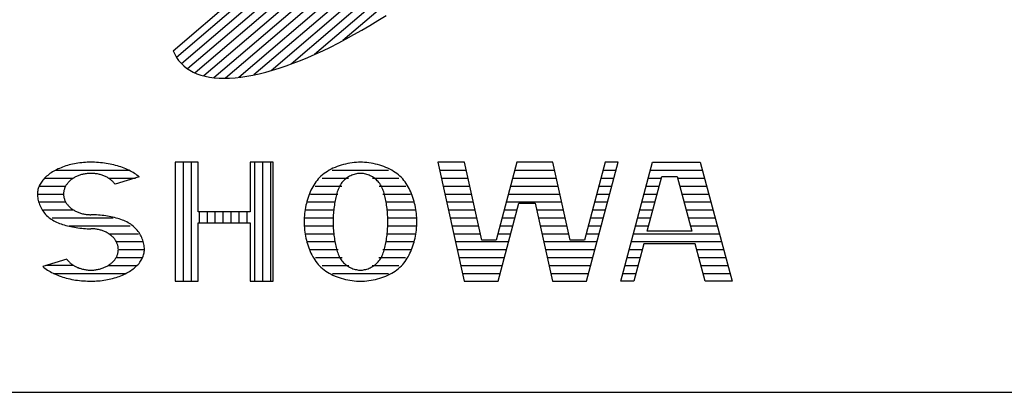
# Model space of a CAD drawing. Units: millimetres. Extents: x 0 to 84100, y 0 to 59400.
# Drawn here: x 70584 to 72135, y 2000 to 2587 of the extents above; entities that cross this region are included whole.
import ezdxf

# ---------------------------------------------------------------- set-up
doc = ezdxf.new("R2010")
doc.units = ezdxf.units.MM
doc.header["$LTSCALE"] = 100
doc.layers.add('D-TTL', color=2, linetype='Continuous')
doc.layers.add('D-TTL-TXT', color=7, linetype='Continuous')

msp = doc.modelspace()

# ---------------------------------------------------------------- linework, layer by layer
at = {"layer": 'D-TTL'}
msp.add_lwpolyline([(2000, 2000), (82100, 2000), (82100, 57400), (2000, 57400)], close=True, dxfattribs=at)
at = {"layer": 'D-TTL-TXT'}
for p, q in [((71528.9, 3122.9), (70831.5, 2527.3)), ((71537.4, 3113.7), (70839.2, 2517.4)), ((71543.9, 3102.9), (70848.9, 2509.3)), ((71548.4, 3090.3), (70860.6, 2502.9)), ((71550.9, 3076), (70874.4, 2498.2)), ((71551.2, 3059.8), (70890.4, 2495.4)), ((71549.1, 3041.6), (70908.6, 2494.6)), ((71544.5, 3021.2), (70929.5, 2495.9)), ((71537, 2998.3), (70953.3, 2499.8)), ((71526.1, 2972.6), (70980.4, 2506.5)), ((71511, 2943.2), (71011.8, 2516.9)), ((71490.4, 2909.2), (71048.6, 2531.9)), ((71461.7, 2868.3), (71093.5, 2553.8)), ((70826.1, 2537.9), (71167.2, 2829.2)), ((71148.8, 2585.5), (71161.5, 2593.5)), ((71123.5, 2570.4), (71136.1, 2577.8)), ((71136.1, 2577.8), (71148.8, 2585.5)), ((71098.5, 2556.5), (71111, 2563.3)), ((71111, 2563.3), (71123.5, 2570.4)), ((71061.9, 2538), (71074, 2543.8)), ((71074, 2543.8), (71086.2, 2550)), ((71086.2, 2550), (71098.5, 2556.5)), ((70826.1, 2537.9), (70828.6, 2532.4)), ((70828.6, 2532.4), (70831.5, 2527.3)), ((71038.2, 2527.4), (71050, 2532.5)), ((71050, 2532.5), (71061.9, 2538)), ((70831.5, 2527.3), (70834.8, 2522.5)), ((70834.8, 2522.5), (70838.6, 2518.1)), ((70838.6, 2518.1), (70842.8, 2514)), ((70842.8, 2514), (70847.4, 2510.4)), ((70993.1, 2510.4), (71004.1, 2514.1)), ((71004.1, 2514.1), (71015.3, 2518.2)), ((71015.3, 2518.2), (71026.6, 2522.6)), ((71026.6, 2522.6), (71038.2, 2527.4)), ((70847.4, 2510.4), (70852.4, 2507.1)), ((70852.4, 2507.1), (70857.8, 2504.1)), ((70857.8, 2504.1), (70863.7, 2501.6)), ((70863.7, 2501.6), (70869.9, 2499.5)), ((70869.9, 2499.5), (70876.5, 2497.7)), ((70876.5, 2497.7), (70883.5, 2496.3)), ((70932.8, 2496.3), (70942.1, 2497.7)), ((70942.1, 2497.7), (70951.8, 2499.5)), ((70951.8, 2499.5), (70961.7, 2501.6)), ((70961.7, 2501.6), (70971.9, 2504.2)), ((70971.9, 2504.2), (70982.4, 2507.1)), ((70982.4, 2507.1), (70993.1, 2510.4)), ((70883.5, 2496.3), (70890.8, 2495.3)), ((70890.8, 2495.3), (70898.5, 2494.7)), ((70898.5, 2494.7), (70906.6, 2494.6)), ((70906.6, 2494.6), (70915, 2494.8)), ((70915, 2494.8), (70923.7, 2495.3)), ((70923.7, 2495.3), (70932.8, 2496.3)), ((70659.8, 2357.2), (70657.2, 2356.4)), ((70662.5, 2358), (70659.8, 2357.2)), ((70665.2, 2358.6), (70662.5, 2358)), ((70667.9, 2359.3), (70665.2, 2358.6)), ((70670.7, 2359.8), (70667.9, 2359.3)), ((70673.5, 2360.3), (70670.7, 2359.8)), ((70676.3, 2360.8), (70673.5, 2360.3)), ((70679.2, 2361.2), (70676.3, 2360.8)), ((70682.1, 2361.5), (70679.2, 2361.2)), ((70685, 2361.8), (70682.1, 2361.5)), ((70687.9, 2362), (70685, 2361.8)), ((70690.8, 2362.2), (70687.9, 2362)), ((70693.8, 2362.2), (70690.8, 2362.2)), ((70696.7, 2362.3), (70693.8, 2362.2)), ((70699.1, 2362.3), (70696.7, 2362.3)), ((70702.3, 2362.2), (70699.1, 2362.3)), ((70705.4, 2362), (70702.3, 2362.2)), ((70708.5, 2361.8), (70705.4, 2362)), ((70711.6, 2361.6), (70708.5, 2361.8)), ((70714.7, 2361.3), (70711.6, 2361.6)), ((70717.8, 2360.9), (70714.7, 2361.3)), ((70720.8, 2360.4), (70717.8, 2360.9)), ((70723.9, 2360), (70720.8, 2360.4)), ((70726.8, 2359.4), (70723.9, 2360)), ((70729.8, 2358.8), (70726.8, 2359.4)), ((70732.7, 2358.1), (70729.8, 2358.8)), ((70735.5, 2357.4), (70732.7, 2358.1)), ((70738.4, 2356.6), (70735.5, 2357.4)), ((70829.5, 2362.3), (70829.5, 2175)), ((70865.8, 2362.3), (70829.5, 2362.3)), ((70842, 2362.3), (70842, 2175)), ((70854.5, 2362.3), (70854.5, 2175)), ((70865.8, 2284.4), (70865.8, 2362.3)), ((70947.4, 2362.3), (70947.4, 2284.4)), ((70983.7, 2362.3), (70947.4, 2362.3)), ((70954.5, 2362.3), (70954.5, 2175)), ((70967, 2362.3), (70967, 2175)), ((70979.5, 2362.3), (70979.5, 2175)), ((70983.7, 2175), (70983.7, 2362.3)), ((71091, 2357.7), (71087.6, 2356.6)), ((71094.4, 2358.7), (71091, 2357.7)), ((71097.8, 2359.5), (71094.4, 2358.7)), ((71101.3, 2360.2), (71097.8, 2359.5)), ((71104.7, 2360.9), (71101.3, 2360.2)), ((71108.1, 2361.4), (71104.7, 2360.9)), ((71111.5, 2361.8), (71108.1, 2361.4)), ((71114.8, 2362), (71111.5, 2361.8)), ((71118.1, 2362.2), (71114.8, 2362)), ((71121.2, 2362.3), (71118.1, 2362.2)), ((71124.4, 2362.2), (71121.2, 2362.3)), ((71127.6, 2362), (71124.4, 2362.2)), ((71131, 2361.8), (71127.6, 2362)), ((71134.3, 2361.4), (71131, 2361.8)), ((71137.8, 2360.9), (71134.3, 2361.4)), ((71141.2, 2360.2), (71137.8, 2360.9)), ((71144.7, 2359.5), (71141.2, 2360.2)), ((71148.1, 2358.7), (71144.7, 2359.5)), ((71151.5, 2357.7), (71148.1, 2358.7)), ((71154.9, 2356.6), (71151.5, 2357.7)), ((71242.9, 2362.3), (71284.6, 2175)), ((71285, 2362.3), (71242.9, 2362.3)), ((71312.2, 2239.6), (71285, 2362.3)), ((71367.5, 2362.3), (71334.8, 2239.6)), ((71424.1, 2362.3), (71367.5, 2362.3)), ((71451.4, 2239.6), (71424.1, 2362.3)), ((71506.6, 2362.3), (71473.9, 2239.6)), ((71477.2, 2175), (71527.1, 2362.3)), ((71527.1, 2362.3), (71506.6, 2362.3)), ((71531.4, 2175), (71581.3, 2362.3)), ((71581.3, 2362.3), (71656.4, 2362.3)), ((71656.4, 2362.3), (71706.4, 2175)), ((70628.6, 2341.7), (70626.9, 2340.2)), ((70630.3, 2343.1), (70628.6, 2341.7)), ((70632.2, 2344.4), (70630.3, 2343.1)), ((70634.1, 2345.7), (70632.2, 2344.4)), ((70636.1, 2347), (70634.1, 2345.7)), ((70638.2, 2348.2), (70636.1, 2347)), ((70640.4, 2349.4), (70638.2, 2348.2)), ((70642.6, 2350.6), (70640.4, 2349.4)), ((70641, 2349.8), (70756.3, 2349.8)), ((70644.9, 2351.7), (70642.6, 2350.6)), ((70647.2, 2352.7), (70644.9, 2351.7)), ((70649.6, 2353.7), (70647.2, 2352.7)), ((70652.1, 2354.7), (70649.6, 2353.7)), ((70654.6, 2355.6), (70652.1, 2354.7)), ((70657.2, 2356.4), (70654.6, 2355.6)), ((70679.1, 2342), (70677.7, 2341.5)), ((70680.5, 2342.4), (70679.1, 2342)), ((70681.9, 2342.9), (70680.5, 2342.4)), ((70683.3, 2343.2), (70681.9, 2342.9)), ((70684.7, 2343.5), (70683.3, 2343.2)), ((70686.2, 2343.8), (70684.7, 2343.5)), ((70687.7, 2344.1), (70686.2, 2343.8)), ((70689.1, 2344.3), (70687.7, 2344.1)), ((70690.6, 2344.5), (70689.1, 2344.3)), ((70692.1, 2344.6), (70690.6, 2344.5)), ((70693.6, 2344.7), (70692.1, 2344.6)), ((70695.1, 2344.8), (70693.6, 2344.7)), ((70696.6, 2344.8), (70695.1, 2344.8)), ((70698.1, 2344.8), (70696.6, 2344.8)), ((70699.7, 2344.7), (70698.1, 2344.8)), ((70701.2, 2344.7), (70699.7, 2344.7)), ((70702.7, 2344.5), (70701.2, 2344.7)), ((70704.1, 2344.3), (70702.7, 2344.5)), ((70705.6, 2344.1), (70704.1, 2344.3)), ((70707.1, 2343.9), (70705.6, 2344.1)), ((70708.5, 2343.6), (70707.1, 2343.9)), ((70710, 2343.2), (70708.5, 2343.6)), ((70711.4, 2342.9), (70710, 2343.2)), ((70712.8, 2342.5), (70711.4, 2342.9)), ((70714.2, 2342), (70712.8, 2342.5)), ((70715.6, 2341.5), (70714.2, 2342)), ((70741.1, 2355.8), (70738.4, 2356.6)), ((70743.8, 2354.9), (70741.1, 2355.8)), ((70746.5, 2353.9), (70743.8, 2354.9)), ((70749.1, 2353), (70746.5, 2353.9)), ((70751.6, 2351.9), (70749.1, 2353)), ((70754, 2350.8), (70751.6, 2351.9)), ((70756.4, 2349.7), (70754, 2350.8)), ((70758.8, 2348.5), (70756.4, 2349.7)), ((70761, 2347.3), (70758.8, 2348.5)), ((70763.2, 2346), (70761, 2347.3)), ((70765.2, 2344.7), (70763.2, 2346)), ((70767.2, 2343.4), (70765.2, 2344.7)), ((70769.1, 2342), (70767.2, 2343.4)), ((70771, 2340.6), (70769.1, 2342)), ((71061.4, 2342.4), (71059, 2340.4)), ((71063.8, 2344.4), (71061.4, 2342.4)), ((71066.4, 2346.3), (71063.8, 2344.4)), ((71069.1, 2348), (71066.4, 2346.3)), ((71072, 2349.7), (71069.1, 2348)), ((71074.9, 2351.3), (71072, 2349.7)), ((71077.9, 2352.8), (71074.9, 2351.3)), ((71076.8, 2349.8), (71165.6, 2349.8)), ((71081.1, 2354.2), (71077.9, 2352.8)), ((71084.3, 2355.5), (71081.1, 2354.2)), ((71087.6, 2356.6), (71084.3, 2355.5)), ((71107.6, 2341.9), (71105.9, 2341.1)), ((71109.4, 2342.6), (71107.6, 2341.9)), ((71111.2, 2343.2), (71109.4, 2342.6)), ((71112.9, 2343.7), (71111.2, 2343.2)), ((71114.7, 2344.1), (71112.9, 2343.7)), ((71116.4, 2344.4), (71114.7, 2344.1)), ((71118.1, 2344.6), (71116.4, 2344.4)), ((71119.7, 2344.8), (71118.1, 2344.6)), ((71121.2, 2344.8), (71119.7, 2344.8)), ((71122.8, 2344.8), (71121.2, 2344.8)), ((71124.4, 2344.6), (71122.8, 2344.8)), ((71126.1, 2344.4), (71124.4, 2344.6)), ((71127.8, 2344.1), (71126.1, 2344.4)), ((71129.5, 2343.7), (71127.8, 2344.1)), ((71131.3, 2343.2), (71129.5, 2343.7)), ((71133.1, 2342.6), (71131.3, 2343.2)), ((71134.8, 2341.9), (71133.1, 2342.6)), ((71136.6, 2341.1), (71134.8, 2341.9)), ((71158.2, 2355.5), (71154.9, 2356.6)), ((71161.4, 2354.2), (71158.2, 2355.5)), ((71164.5, 2352.8), (71161.4, 2354.2)), ((71167.6, 2351.3), (71164.5, 2352.8)), ((71170.5, 2349.7), (71167.6, 2351.3)), ((71173.3, 2348), (71170.5, 2349.7)), ((71176, 2346.3), (71173.3, 2348)), ((71178.6, 2344.4), (71176, 2346.3)), ((71181.1, 2342.4), (71178.6, 2344.4)), ((71183.4, 2340.4), (71181.1, 2342.4)), ((71245.7, 2349.8), (71287.8, 2349.8)), ((71364.1, 2349.8), (71426.9, 2349.8)), ((71503.3, 2349.8), (71523.8, 2349.8)), ((71578, 2349.8), (71659.8, 2349.8)), ((70616.6, 2327.7), (70615.8, 2326.1)), ((70617.6, 2329.4), (70616.6, 2327.7)), ((70618.6, 2331), (70617.6, 2329.4)), ((70619.8, 2332.6), (70618.6, 2331)), ((70621, 2334.2), (70619.8, 2332.6)), ((70622.4, 2335.7), (70621, 2334.2)), ((70623.8, 2337.3), (70622.4, 2335.7)), ((70625.3, 2338.8), (70623.8, 2337.3)), ((70623.8, 2337.3), (70669.1, 2337.3)), ((70626.9, 2340.2), (70625.3, 2338.8)), ((70657.9, 2326.5), (70657.2, 2325.5)), ((70658.6, 2327.5), (70657.9, 2326.5)), ((70659.3, 2328.5), (70658.6, 2327.5)), ((70660.1, 2329.5), (70659.3, 2328.5)), ((70660.9, 2330.4), (70660.1, 2329.5)), ((70661.7, 2331.4), (70660.9, 2330.4)), ((70662.7, 2332.3), (70661.7, 2331.4)), ((70663.6, 2333.2), (70662.7, 2332.3)), ((70664.6, 2334), (70663.6, 2333.2)), ((70665.6, 2334.9), (70664.6, 2334)), ((70666.7, 2335.7), (70665.6, 2334.9)), ((70667.8, 2336.4), (70666.7, 2335.7)), ((70668.9, 2337.2), (70667.8, 2336.4)), ((70670.1, 2337.9), (70668.9, 2337.2)), ((70671.3, 2338.6), (70670.1, 2337.9)), ((70672.5, 2339.2), (70671.3, 2338.6)), ((70673.8, 2339.9), (70672.5, 2339.2)), ((70675.1, 2340.4), (70673.8, 2339.9)), ((70676.4, 2341), (70675.1, 2340.4)), ((70677.7, 2341.5), (70676.4, 2341)), ((70716.9, 2341), (70715.6, 2341.5)), ((70718.2, 2340.5), (70716.9, 2341)), ((70719.5, 2339.9), (70718.2, 2340.5)), ((70720.8, 2339.3), (70719.5, 2339.9)), ((70722, 2338.6), (70720.8, 2339.3)), ((70723.2, 2337.9), (70722, 2338.6)), ((70724.4, 2337.2), (70723.2, 2337.9)), ((70724.3, 2337.3), (70766.7, 2337.3)), ((70725.5, 2336.5), (70724.4, 2337.2)), ((70726.6, 2335.7), (70725.5, 2336.5)), ((70727.7, 2334.9), (70726.6, 2335.7)), ((70728.7, 2334.1), (70727.7, 2334.9)), ((70729.7, 2333.2), (70728.7, 2334.1)), ((70730.7, 2332.4), (70729.7, 2333.2)), ((70731.6, 2331.4), (70730.7, 2332.4)), ((70732.4, 2330.5), (70731.6, 2331.4)), ((70733.3, 2329.6), (70732.4, 2330.5)), ((70734, 2328.6), (70733.3, 2329.6)), ((70734.8, 2327.6), (70734, 2328.6)), ((70772.7, 2339.1), (70734.8, 2327.6)), ((70772.7, 2339.1), (70771, 2340.6)), ((71047.6, 2326.3), (71046, 2323.7)), ((71049.2, 2328.8), (71047.6, 2326.3)), ((71050.9, 2331.3), (71049.2, 2328.8)), ((71052.8, 2333.7), (71050.9, 2331.3)), ((71054.7, 2336), (71052.8, 2333.7)), ((71056.8, 2338.2), (71054.7, 2336)), ((71059, 2340.4), (71056.8, 2338.2)), ((71060.7, 2337.3), (71102.5, 2337.3)), ((71089.8, 2327), (71088.8, 2325.3)), ((71090.9, 2328.7), (71089.8, 2327)), ((71092.1, 2330.3), (71090.9, 2328.7)), ((71093.4, 2331.8), (71092.1, 2330.3)), ((71094.7, 2333.2), (71093.4, 2331.8)), ((71096.1, 2334.6), (71094.7, 2333.2)), ((71097.6, 2335.9), (71096.1, 2334.6)), ((71099.2, 2337.1), (71097.6, 2335.9)), ((71100.8, 2338.2), (71099.2, 2337.1)), ((71102.4, 2339.3), (71100.8, 2338.2)), ((71104.1, 2340.2), (71102.4, 2339.3)), ((71105.9, 2341.1), (71104.1, 2340.2)), ((71138.3, 2340.2), (71136.6, 2341.1)), ((71140, 2339.3), (71138.3, 2340.2)), ((71141.7, 2338.2), (71140, 2339.3)), ((71140, 2337.3), (71181.7, 2337.3)), ((71143.3, 2337.1), (71141.7, 2338.2)), ((71144.8, 2335.9), (71143.3, 2337.1)), ((71146.3, 2334.6), (71144.8, 2335.9)), ((71147.7, 2333.2), (71146.3, 2334.6)), ((71149.1, 2331.8), (71147.7, 2333.2)), ((71150.3, 2330.3), (71149.1, 2331.8)), ((71151.5, 2328.7), (71150.3, 2330.3)), ((71152.6, 2327), (71151.5, 2328.7)), ((71153.7, 2325.3), (71152.6, 2327)), ((71185.6, 2338.2), (71183.4, 2340.4)), ((71187.7, 2336), (71185.6, 2338.2)), ((71189.7, 2333.7), (71187.7, 2336)), ((71191.5, 2331.3), (71189.7, 2333.7)), ((71193.3, 2328.8), (71191.5, 2331.3)), ((71194.9, 2326.3), (71193.3, 2328.8)), ((71196.4, 2323.7), (71194.9, 2326.3)), ((71248.5, 2337.3), (71290.5, 2337.3)), ((71360.8, 2337.3), (71429.7, 2337.3)), ((71500, 2337.3), (71520.5, 2337.3)), ((71572.9, 2253.8), (71595.9, 2340.1)), ((71574.6, 2337.3), (71595.1, 2337.3)), ((71595.9, 2340.1), (71619.9, 2340.1)), ((71619.9, 2340.1), (71642.9, 2253.8)), ((71620.6, 2337.3), (71663.1, 2337.3)), ((70612.6, 2314), (70612.5, 2312.3)), ((70612.5, 2312.3), (70653.5, 2312.3)), ((70612.5, 2312.3), (70612.6, 2310.3)), ((70612.7, 2315.8), (70612.6, 2314)), ((70613, 2317.5), (70612.7, 2315.8)), ((70613.3, 2319.2), (70613, 2317.5)), ((70613.8, 2321), (70613.3, 2319.2)), ((70614.3, 2322.7), (70613.8, 2321)), ((70615, 2324.4), (70614.3, 2322.7)), ((70615.8, 2326.1), (70615, 2324.4)), ((70615.2, 2324.8), (70656.8, 2324.8)), ((70653.6, 2313.4), (70653.5, 2312.3)), ((70653.5, 2312.3), (70653.6, 2311.1)), ((70653.8, 2315.6), (70653.6, 2314.5)), ((70653.6, 2314.5), (70653.6, 2313.4)), ((70653.6, 2311.1), (70653.6, 2310)), ((70654, 2316.8), (70653.8, 2315.6)), ((70654.2, 2317.9), (70654, 2316.8)), ((70654.5, 2319), (70654.2, 2317.9)), ((70654.8, 2320.1), (70654.5, 2319)), ((70655.2, 2321.2), (70654.8, 2320.1)), ((70655.6, 2322.3), (70655.2, 2321.2)), ((70656.1, 2323.4), (70655.6, 2322.3)), ((70656.7, 2324.4), (70656.1, 2323.4)), ((70657.2, 2325.5), (70656.7, 2324.4)), ((71040.8, 2312.6), (71039.7, 2309.7)), ((71042, 2315.5), (71040.8, 2312.6)), ((71043.2, 2318.3), (71042, 2315.5)), ((71042.6, 2312.3), (71085.8, 2312.3)), ((71044.6, 2321), (71043.2, 2318.3)), ((71046, 2323.7), (71044.6, 2321)), ((71050.1, 2324.8), (71092, 2324.8)), ((71083.3, 2311.2), (71082.7, 2309)), ((71083.9, 2313.4), (71083.3, 2311.2)), ((71084.6, 2315.5), (71083.9, 2313.4)), ((71085.3, 2317.6), (71084.6, 2315.5)), ((71086.1, 2319.6), (71085.3, 2317.6)), ((71086.9, 2321.6), (71086.1, 2319.6)), ((71087.8, 2323.4), (71086.9, 2321.6)), ((71088.8, 2325.3), (71087.8, 2323.4)), ((71150.4, 2324.8), (71192.4, 2324.8)), ((71154.6, 2323.4), (71153.7, 2325.3)), ((71155.5, 2321.6), (71154.6, 2323.4)), ((71156.4, 2319.6), (71155.5, 2321.6)), ((71157.1, 2317.6), (71156.4, 2319.6)), ((71156.6, 2312.3), (71199.9, 2312.3)), ((71157.9, 2315.5), (71157.1, 2317.6)), ((71158.5, 2313.4), (71157.9, 2315.5)), ((71159.1, 2311.2), (71158.5, 2313.4)), ((71159.7, 2309), (71159.1, 2311.2)), ((71197.9, 2321), (71196.4, 2323.7)), ((71199.2, 2318.3), (71197.9, 2321)), ((71200.5, 2315.5), (71199.2, 2318.3)), ((71201.6, 2312.6), (71200.5, 2315.5)), ((71202.7, 2309.7), (71201.6, 2312.6)), ((71251.3, 2324.8), (71293.3, 2324.8)), ((71254.1, 2312.3), (71296.1, 2312.3)), ((71354.1, 2312.3), (71435.2, 2312.3)), ((71357.5, 2324.8), (71432.5, 2324.8)), ((71493.3, 2312.3), (71513.8, 2312.3)), ((71496.6, 2324.8), (71517.1, 2324.8)), ((71568, 2312.3), (71588.5, 2312.3)), ((71571.3, 2324.8), (71591.8, 2324.8)), ((71624, 2324.8), (71666.4, 2324.8)), ((71627.3, 2312.3), (71669.8, 2312.3)), ((70612.6, 2310.3), (70612.7, 2308.3)), ((70612.7, 2308.3), (70613, 2306.3)), ((70613, 2306.3), (70613.3, 2304.2)), ((70613.3, 2304.2), (70613.8, 2302.1)), ((70613.8, 2302.1), (70614.3, 2300)), ((70614.3, 2300), (70615, 2297.9)), ((70614.7, 2299.8), (70656.8, 2299.8)), ((70615, 2297.9), (70615.8, 2295.7)), ((70615.8, 2295.7), (70616.6, 2293.7)), ((70653.6, 2310), (70653.8, 2308.9)), ((70653.8, 2308.9), (70654, 2307.7)), ((70654, 2307.7), (70654.2, 2306.6)), ((70654.2, 2306.6), (70654.5, 2305.5)), ((70654.5, 2305.5), (70654.8, 2304.4)), ((70654.8, 2304.4), (70655.2, 2303.3)), ((70655.2, 2303.3), (70655.7, 2302.2)), ((70655.7, 2302.2), (70656.1, 2301.1)), ((70656.1, 2301.1), (70656.7, 2300.1)), ((70656.7, 2300.1), (70657.3, 2299)), ((70657.3, 2299), (70657.9, 2298)), ((70657.9, 2298), (70658.6, 2297)), ((70658.6, 2297), (70659.3, 2296)), ((70659.3, 2296), (70660.1, 2295)), ((71036.1, 2297.6), (71035.3, 2294.5)), ((71036.9, 2300.7), (71036.1, 2297.6)), ((71037.7, 2303.7), (71036.9, 2300.7)), ((71037.4, 2299.8), (71081.8, 2299.8)), ((71038.7, 2306.7), (71037.7, 2303.7)), ((71039.7, 2309.7), (71038.7, 2306.7)), ((71080.4, 2297.2), (71080.1, 2294.7)), ((71080.8, 2299.6), (71080.4, 2297.2)), ((71081.3, 2302), (71080.8, 2299.6)), ((71081.7, 2304.4), (71081.3, 2302)), ((71082.2, 2306.7), (71081.7, 2304.4)), ((71082.7, 2309), (71082.2, 2306.7)), ((71160.2, 2306.7), (71159.7, 2309)), ((71160.7, 2304.4), (71160.2, 2306.7)), ((71160.6, 2299.8), (71205.1, 2299.8)), ((71161.2, 2302), (71160.7, 2304.4)), ((71161.6, 2299.6), (71161.2, 2302)), ((71162, 2297.2), (71161.6, 2299.6)), ((71162.4, 2294.7), (71162, 2297.2)), ((71203.8, 2306.7), (71202.7, 2309.7)), ((71204.7, 2303.7), (71203.8, 2306.7)), ((71205.6, 2300.7), (71204.7, 2303.7)), ((71206.4, 2297.6), (71205.6, 2300.7)), ((71207.1, 2294.5), (71206.4, 2297.6)), ((71256.8, 2299.8), (71298.9, 2299.8)), ((71338, 2175), (71370.7, 2297.7)), ((71350.8, 2299.8), (71438, 2299.8)), ((71370.7, 2297.7), (71396.5, 2297.7)), ((71396.5, 2297.7), (71423.7, 2175)), ((71490, 2299.8), (71510.5, 2299.8)), ((71564.6, 2299.8), (71585.1, 2299.8)), ((71630.6, 2299.8), (71673.1, 2299.8)), ((70616.6, 2293.7), (70617.6, 2291.6)), ((70617.6, 2291.6), (70618.6, 2289.6)), ((70618.6, 2289.6), (70619.8, 2287.6)), ((70619.8, 2287.6), (70621, 2285.6)), ((70621, 2285.6), (70622.4, 2283.8)), ((70621.8, 2287.3), (70669.1, 2287.3)), ((70622.4, 2283.8), (70623.8, 2282)), ((70623.8, 2282), (70625.3, 2280.2)), ((70625.3, 2280.2), (70626.9, 2278.6)), ((70660.1, 2295), (70660.9, 2294.1)), ((70660.9, 2294.1), (70661.8, 2293.1)), ((70661.8, 2293.1), (70662.7, 2292.2)), ((70662.7, 2292.2), (70663.6, 2291.4)), ((70663.6, 2291.4), (70664.6, 2290.5)), ((70664.6, 2290.5), (70665.7, 2289.7)), ((70665.7, 2289.7), (70666.7, 2288.9)), ((70666.7, 2288.9), (70667.8, 2288.1)), ((70667.8, 2288.1), (70669, 2287.3)), ((70669, 2287.3), (70670.1, 2286.6)), ((70670.1, 2286.6), (70671.3, 2285.9)), ((70671.3, 2285.9), (70672.6, 2285.3)), ((70672.6, 2285.3), (70673.8, 2284.7)), ((70673.8, 2284.7), (70675.1, 2284.1)), ((70675.1, 2284.1), (70676.4, 2283.5)), ((70676.4, 2283.5), (70677.8, 2283)), ((70677.8, 2283), (70679.1, 2282.5)), ((70679.1, 2282.5), (70680.5, 2282.1)), ((70680.5, 2282.1), (70681.9, 2281.7)), ((70681.9, 2281.7), (70683.4, 2281.3)), ((70683.4, 2281.3), (70684.8, 2281)), ((70684.8, 2281), (70686.3, 2280.7)), ((70686.3, 2280.7), (70687.7, 2280.4)), ((70687.7, 2280.4), (70689.2, 2280.2)), ((70689.2, 2280.2), (70690.7, 2280)), ((70690.7, 2280), (70692.2, 2279.9)), ((70692.2, 2279.9), (70693.7, 2279.8)), ((70693.7, 2279.8), (70695.2, 2279.7)), ((70695.2, 2279.7), (70696.7, 2279.7)), ((70699.6, 2279.7), (70696.7, 2279.7)), ((70702.6, 2279.6), (70699.6, 2279.7)), ((70947.4, 2284.4), (70865.8, 2284.4)), ((70867, 2284.4), (70867, 2267)), ((70879.5, 2284.4), (70879.5, 2267)), ((70892, 2284.4), (70892, 2267)), ((70904.5, 2284.4), (70904.5, 2267)), ((70917, 2284.4), (70917, 2267)), ((70929.5, 2284.4), (70929.5, 2267)), ((70942, 2284.4), (70942, 2267)), ((71033.1, 2281.7), (71032.8, 2278.4)), ((71033.5, 2284.9), (71033.1, 2281.7)), ((71034.1, 2288.1), (71033.5, 2284.9)), ((71034.7, 2291.3), (71034.1, 2288.1)), ((71034.1, 2287.3), (71079.4, 2287.3)), ((71035.3, 2294.5), (71034.7, 2291.3)), ((71078.6, 2281.9), (71078.4, 2279.3)), ((71078.9, 2284.5), (71078.6, 2281.9)), ((71079.1, 2287.1), (71078.9, 2284.5)), ((71079.4, 2289.6), (71079.1, 2287.1)), ((71079.7, 2292.2), (71079.4, 2289.6)), ((71080.1, 2294.7), (71079.7, 2292.2)), ((71162.7, 2292.2), (71162.4, 2294.7)), ((71163, 2289.6), (71162.7, 2292.2)), ((71163.3, 2287.1), (71163, 2289.6)), ((71163.1, 2287.3), (71208.4, 2287.3)), ((71163.6, 2284.5), (71163.3, 2287.1)), ((71163.8, 2281.9), (71163.6, 2284.5)), ((71164, 2279.3), (71163.8, 2281.9)), ((71207.8, 2291.3), (71207.1, 2294.5)), ((71208.4, 2288.1), (71207.8, 2291.3)), ((71208.9, 2284.9), (71208.4, 2288.1)), ((71209.3, 2281.7), (71208.9, 2284.9)), ((71209.7, 2278.4), (71209.3, 2281.7)), ((71259.6, 2287.3), (71301.6, 2287.3)), ((71347.5, 2287.3), (71368, 2287.3)), ((71398.8, 2287.3), (71440.8, 2287.3)), ((71486.6, 2287.3), (71507.1, 2287.3)), ((71561.3, 2287.3), (71581.8, 2287.3)), ((71634, 2287.3), (71676.4, 2287.3)), ((70626.9, 2278.6), (70628.6, 2277)), ((70628.6, 2277), (70630.3, 2275.4)), ((70630.3, 2275.4), (70632.2, 2274)), ((70632.2, 2274), (70634.1, 2272.7)), ((70634.1, 2272.7), (70636.1, 2271.4)), ((70635.4, 2274.8), (70731.7, 2274.8)), ((70636.1, 2271.4), (70638.2, 2270.2)), ((70638.2, 2270.2), (70640.4, 2269)), ((70640.4, 2269), (70642.6, 2267.9)), ((70642.6, 2267.9), (70644.9, 2266.9)), ((70644.9, 2266.9), (70647.2, 2266)), ((70647.2, 2266), (70649.6, 2265.1)), ((70649.6, 2265.1), (70652.1, 2264.3)), ((70652.1, 2264.3), (70654.6, 2263.5)), ((70705.5, 2279.5), (70702.6, 2279.6)), ((70708.4, 2279.2), (70705.5, 2279.5)), ((70711.3, 2279), (70708.4, 2279.2)), ((70714.2, 2278.7), (70711.3, 2279)), ((70717.1, 2278.3), (70714.2, 2278.7)), ((70719.9, 2277.9), (70717.1, 2278.3)), ((70722.7, 2277.4), (70719.9, 2277.9)), ((70725.5, 2276.9), (70722.7, 2277.4)), ((70728.2, 2276.4), (70725.5, 2276.9)), ((70730.9, 2275.8), (70728.2, 2276.4)), ((70733.6, 2275.2), (70730.9, 2275.8)), ((70736.2, 2274.5), (70733.6, 2275.2)), ((70738.8, 2273.8), (70736.2, 2274.5)), ((70741.3, 2273), (70738.8, 2273.8)), ((70743.8, 2272.2), (70741.3, 2273)), ((70746.2, 2271.3), (70743.8, 2272.2)), ((70748.5, 2270.4), (70746.2, 2271.3)), ((70750.8, 2269.3), (70748.5, 2270.4)), ((70753, 2268.3), (70750.8, 2269.3)), ((70755.2, 2267.1), (70753, 2268.3)), ((70757.3, 2265.9), (70755.2, 2267.1)), ((70759.3, 2264.6), (70757.3, 2265.9)), ((70761.2, 2263.3), (70759.3, 2264.6)), ((70865.8, 2267), (70947.4, 2267)), ((70865.8, 2175), (70865.8, 2267)), ((70947.4, 2267), (70947.4, 2175)), ((71032.4, 2271.9), (71032.3, 2268.6)), ((71032.3, 2268.6), (71032.4, 2265.4)), ((71032.5, 2275.2), (71032.4, 2271.9)), ((71032.4, 2265.4), (71032.5, 2262.1)), ((71032.8, 2278.4), (71032.5, 2275.2)), ((71032.5, 2274.8), (71078.2, 2274.8)), ((71078.2, 2274), (71078.1, 2271.3)), ((71078.1, 2271.3), (71078.1, 2268.6)), ((71078.1, 2268.6), (71078.1, 2266)), ((71078.1, 2266), (71078.2, 2263.3)), ((71078.3, 2276.6), (71078.2, 2274)), ((71078.4, 2279.3), (71078.3, 2276.6)), ((71164.2, 2276.6), (71164, 2279.3)), ((71164.3, 2274), (71164.2, 2276.6)), ((71164.2, 2274.8), (71210, 2274.8)), ((71164.4, 2271.3), (71164.3, 2274)), ((71164.3, 2263.3), (71164.4, 2266)), ((71164.4, 2268.6), (71164.4, 2271.3)), ((71164.4, 2266), (71164.4, 2268.6)), ((71209.9, 2275.2), (71209.7, 2278.4)), ((71210.1, 2271.9), (71209.9, 2275.2)), ((71209.9, 2262.1), (71210.1, 2265.4)), ((71210.1, 2268.6), (71210.1, 2271.9)), ((71210.1, 2265.4), (71210.1, 2268.6)), ((71262.4, 2274.8), (71304.4, 2274.8)), ((71344.1, 2274.8), (71364.6, 2274.8)), ((71401.5, 2274.8), (71443.6, 2274.8)), ((71483.3, 2274.8), (71503.8, 2274.8)), ((71558, 2274.8), (71578.5, 2274.8)), ((71637.3, 2274.8), (71679.8, 2274.8)), ((70654.6, 2263.5), (70657.2, 2262.8)), ((70657.2, 2262.8), (70659.8, 2262.1)), ((70659.8, 2262.1), (70662.5, 2261.5)), ((70662.5, 2262.3), (70758.4, 2262.3)), ((70662.5, 2261.5), (70665.2, 2260.9)), ((70665.2, 2260.9), (70667.9, 2260.4)), ((70667.9, 2260.4), (70670.7, 2259.9)), ((70670.7, 2259.9), (70673.5, 2259.4)), ((70673.5, 2259.4), (70676.3, 2259)), ((70676.3, 2259), (70679.2, 2258.6)), ((70679.2, 2258.6), (70682.1, 2258.3)), ((70682.1, 2258.3), (70685, 2258.1)), ((70685, 2258.1), (70687.9, 2257.8)), ((70687.9, 2257.8), (70690.8, 2257.7)), ((70690.8, 2257.7), (70693.8, 2257.6)), ((70693.8, 2257.6), (70696.7, 2257.6)), ((70698.2, 2257.5), (70696.7, 2257.6)), ((70699.7, 2257.5), (70698.2, 2257.5)), ((70701.2, 2257.4), (70699.7, 2257.5)), ((70702.7, 2257.2), (70701.2, 2257.4)), ((70704.2, 2257.1), (70702.7, 2257.2)), ((70705.7, 2256.8), (70704.2, 2257.1)), ((70707.1, 2256.6), (70705.7, 2256.8)), ((70708.6, 2256.3), (70707.1, 2256.6)), ((70710, 2256), (70708.6, 2256.3)), ((70711.5, 2255.6), (70710, 2256)), ((70712.9, 2255.2), (70711.5, 2255.6)), ((70714.3, 2254.8), (70712.9, 2255.2)), ((70715.6, 2254.3), (70714.3, 2254.8)), ((70717, 2253.7), (70715.6, 2254.3)), ((70718.3, 2253.2), (70717, 2253.7)), ((70719.6, 2252.6), (70718.3, 2253.2)), ((70720.8, 2252), (70719.6, 2252.6)), ((70722.1, 2251.3), (70720.8, 2252)), ((70723.3, 2250.7), (70722.1, 2251.3)), ((70724.4, 2249.9), (70723.3, 2250.7)), ((70725.6, 2249.2), (70724.4, 2249.9)), ((70724.7, 2249.8), (70771.8, 2249.8)), ((70726.7, 2248.4), (70725.6, 2249.2)), ((70763, 2261.8), (70761.2, 2263.3)), ((70764.8, 2260.3), (70763, 2261.8)), ((70766.5, 2258.7), (70764.8, 2260.3)), ((70768.1, 2257.1), (70766.5, 2258.7)), ((70769.6, 2255.3), (70768.1, 2257.1)), ((70771, 2253.5), (70769.6, 2255.3)), ((70772.4, 2251.7), (70771, 2253.5)), ((70773.6, 2249.7), (70772.4, 2251.7)), ((70774.8, 2247.7), (70773.6, 2249.7)), ((71032.5, 2262.3), (71078.2, 2262.3)), ((71032.5, 2262.1), (71032.8, 2258.9)), ((71032.8, 2258.9), (71033.1, 2255.6)), ((71033.1, 2255.6), (71033.5, 2252.4)), ((71033.5, 2252.4), (71034.1, 2249.2)), ((71034.1, 2249.8), (71079.4, 2249.8)), ((71034.1, 2249.2), (71034.7, 2246)), ((71078.2, 2263.3), (71078.3, 2260.7)), ((71078.3, 2260.7), (71078.4, 2258)), ((71078.4, 2258), (71078.6, 2255.4)), ((71078.6, 2255.4), (71078.9, 2252.8)), ((71078.9, 2252.8), (71079.1, 2250.2)), ((71079.1, 2250.2), (71079.4, 2247.6)), ((71163, 2247.6), (71163.3, 2250.2)), ((71163, 2249.8), (71208.3, 2249.8)), ((71163.3, 2250.2), (71163.6, 2252.8)), ((71163.6, 2252.8), (71163.8, 2255.4)), ((71163.8, 2255.4), (71164, 2258)), ((71164, 2258), (71164.2, 2260.7)), ((71164.2, 2260.7), (71164.3, 2263.3)), ((71164.2, 2262.3), (71209.9, 2262.3)), ((71207.8, 2246), (71208.4, 2249.2)), ((71208.4, 2249.2), (71208.9, 2252.4)), ((71208.9, 2252.4), (71209.3, 2255.6)), ((71209.3, 2255.6), (71209.7, 2258.9)), ((71209.7, 2258.9), (71209.9, 2262.1)), ((71265.2, 2262.3), (71307.2, 2262.3)), ((71267.9, 2249.8), (71310, 2249.8)), ((71337.5, 2249.8), (71358, 2249.8)), ((71340.8, 2262.3), (71361.3, 2262.3)), ((71404.3, 2262.3), (71446.4, 2262.3)), ((71407.1, 2249.8), (71449.1, 2249.8)), ((71476.6, 2249.8), (71497.1, 2249.8)), ((71480, 2262.3), (71500.5, 2262.3)), ((71551.3, 2249.8), (71686.4, 2249.8)), ((71554.6, 2262.3), (71575.1, 2262.3)), ((71642.9, 2253.8), (71572.9, 2253.8)), ((71640.6, 2262.3), (71683.1, 2262.3)), ((70727.7, 2247.6), (70726.7, 2248.4)), ((70728.8, 2246.8), (70727.7, 2247.6)), ((70729.8, 2245.9), (70728.8, 2246.8)), ((70730.7, 2245.1), (70729.8, 2245.9)), ((70731.6, 2244.1), (70730.7, 2245.1)), ((70732.5, 2243.2), (70731.6, 2244.1)), ((70733.3, 2242.3), (70732.5, 2243.2)), ((70734.1, 2241.3), (70733.3, 2242.3)), ((70734.8, 2240.3), (70734.1, 2241.3)), ((70735.5, 2239.3), (70734.8, 2240.3)), ((70736.1, 2238.3), (70735.5, 2239.3)), ((70736.7, 2237.2), (70736.1, 2238.3)), ((70736.7, 2237.3), (70778.8, 2237.3)), ((70737.3, 2236.1), (70736.7, 2237.2)), ((70737.7, 2235.1), (70737.3, 2236.1)), ((70738.2, 2234), (70737.7, 2235.1)), ((70738.6, 2232.9), (70738.2, 2234)), ((70775.8, 2245.7), (70774.8, 2247.7)), ((70776.8, 2243.6), (70775.8, 2245.7)), ((70777.6, 2241.5), (70776.8, 2243.6)), ((70778.4, 2239.4), (70777.6, 2241.5)), ((70779.1, 2237.3), (70778.4, 2239.4)), ((70779.6, 2235.2), (70779.1, 2237.3)), ((70780.1, 2233.1), (70779.6, 2235.2)), ((71034.7, 2246), (71035.3, 2242.8)), ((71035.3, 2242.8), (71036.1, 2239.7)), ((71036.1, 2239.7), (71036.9, 2236.6)), ((71036.9, 2236.6), (71037.7, 2233.6)), ((71037.4, 2237.3), (71081.9, 2237.3)), ((71037.7, 2233.6), (71038.7, 2230.6)), ((71079.4, 2247.6), (71079.7, 2245.1)), ((71079.7, 2245.1), (71080.1, 2242.6)), ((71080.1, 2242.6), (71080.4, 2240.1)), ((71080.4, 2240.1), (71080.8, 2237.7)), ((71080.8, 2237.7), (71081.3, 2235.2)), ((71081.3, 2235.2), (71081.7, 2232.9)), ((71160.6, 2237.3), (71205, 2237.3)), ((71160.7, 2232.9), (71161.2, 2235.2)), ((71161.2, 2235.2), (71161.6, 2237.7)), ((71161.6, 2237.7), (71162, 2240.1)), ((71162, 2240.1), (71162.4, 2242.6)), ((71162.4, 2242.6), (71162.7, 2245.1)), ((71162.7, 2245.1), (71163, 2247.6)), ((71203.8, 2230.6), (71204.7, 2233.6)), ((71204.7, 2233.6), (71205.6, 2236.6)), ((71205.6, 2236.6), (71206.4, 2239.7)), ((71206.4, 2239.7), (71207.1, 2242.8)), ((71207.1, 2242.8), (71207.8, 2246)), ((71270.7, 2237.3), (71354.6, 2237.3)), ((71334.8, 2239.6), (71312.2, 2239.6)), ((71409.9, 2237.3), (71493.8, 2237.3)), ((71473.9, 2239.6), (71451.4, 2239.6)), ((71548, 2237.3), (71689.8, 2237.3)), ((71567.6, 2234), (71551.9, 2175)), ((71648.2, 2234), (71567.6, 2234)), ((71663.9, 2175), (71648.2, 2234)), ((70738.9, 2231.8), (70738.6, 2232.9)), ((70738.6, 2217.2), (70738.9, 2218.3)), ((70739.2, 2230.7), (70738.9, 2231.8)), ((70738.9, 2218.3), (70739.2, 2219.4)), ((70739.4, 2229.5), (70739.2, 2230.7)), ((70739.2, 2219.4), (70739.4, 2220.5)), ((70739.6, 2228.4), (70739.4, 2229.5)), ((70739.4, 2220.5), (70739.6, 2221.7)), ((70739.8, 2227.3), (70739.6, 2228.4)), ((70739.6, 2221.7), (70739.8, 2222.8)), ((70739.8, 2226.2), (70739.8, 2227.3)), ((70739.9, 2225), (70739.8, 2226.2)), ((70739.8, 2223.9), (70739.9, 2225)), ((70739.8, 2222.8), (70739.8, 2223.9)), ((70739.9, 2224.8), (70780.9, 2224.8)), ((70779.6, 2216.3), (70780.1, 2218.1)), ((70780.4, 2231), (70780.1, 2233.1)), ((70780.1, 2218.1), (70780.4, 2219.8)), ((70780.7, 2229), (70780.4, 2231)), ((70780.4, 2219.8), (70780.7, 2221.5)), ((70780.8, 2227), (70780.7, 2229)), ((70780.7, 2221.5), (70780.8, 2223.3)), ((70780.9, 2225), (70780.8, 2227)), ((70780.8, 2223.3), (70780.9, 2225)), ((71038.7, 2230.6), (71039.7, 2227.6)), ((71039.7, 2227.6), (71040.8, 2224.7)), ((71040.8, 2224.7), (71042, 2221.8)), ((71042, 2221.8), (71043.2, 2219)), ((71042.7, 2224.8), (71085.9, 2224.8)), ((71043.2, 2219), (71044.6, 2216.3)), ((71081.7, 2232.9), (71082.2, 2230.6)), ((71082.2, 2230.6), (71082.7, 2228.3)), ((71082.7, 2228.3), (71083.3, 2226)), ((71083.3, 2226), (71083.9, 2223.9)), ((71083.9, 2223.9), (71084.6, 2221.7)), ((71084.6, 2221.7), (71085.3, 2219.7)), ((71085.3, 2219.7), (71086.1, 2217.7)), ((71086.1, 2217.7), (71086.9, 2215.7)), ((71155.5, 2215.7), (71156.4, 2217.7)), ((71156.4, 2217.7), (71157.1, 2219.7)), ((71156.5, 2224.8), (71199.8, 2224.8)), ((71157.1, 2219.7), (71157.9, 2221.7)), ((71157.9, 2221.7), (71158.5, 2223.9)), ((71158.5, 2223.9), (71159.1, 2226)), ((71159.1, 2226), (71159.7, 2228.3)), ((71159.7, 2228.3), (71160.2, 2230.6)), ((71160.2, 2230.6), (71160.7, 2232.9)), ((71197.9, 2216.3), (71199.2, 2219)), ((71199.2, 2219), (71200.5, 2221.8)), ((71200.5, 2221.8), (71201.6, 2224.7)), ((71201.6, 2224.7), (71202.7, 2227.6)), ((71202.7, 2227.6), (71203.8, 2230.6)), ((71273.5, 2224.8), (71351.3, 2224.8)), ((71412.6, 2224.8), (71490.5, 2224.8)), ((71544.6, 2224.8), (71565.1, 2224.8)), ((71650.6, 2224.8), (71693.1, 2224.8)), ((70658.6, 2209.7), (70620.7, 2198.2)), ((70658.6, 2209.7), (70659.3, 2208.7)), ((70659.3, 2208.7), (70660.1, 2207.7)), ((70660.1, 2207.7), (70660.9, 2206.8)), ((70660.9, 2206.8), (70661.8, 2205.8)), ((70661.8, 2205.8), (70662.7, 2204.9)), ((70662.7, 2204.9), (70663.7, 2204.1)), ((70663.7, 2204.1), (70664.7, 2203.2)), ((70664.7, 2203.2), (70665.7, 2202.4)), ((70665.7, 2202.4), (70666.8, 2201.6)), ((70726.7, 2201.6), (70727.8, 2202.4)), ((70727.8, 2202.4), (70728.8, 2203.3)), ((70728.8, 2203.3), (70729.8, 2204.1)), ((70729.8, 2204.1), (70730.7, 2205)), ((70730.7, 2205), (70731.6, 2205.9)), ((70731.6, 2205.9), (70732.5, 2206.8)), ((70732.5, 2206.8), (70733.3, 2207.8)), ((70733.3, 2207.8), (70734.1, 2208.8)), ((70734.1, 2208.8), (70734.8, 2209.8)), ((70734.8, 2209.8), (70735.5, 2210.8)), ((70735.5, 2210.8), (70736.1, 2211.8)), ((70736.1, 2211.8), (70736.7, 2212.9)), ((70736.4, 2212.3), (70778.1, 2212.3)), ((70736.7, 2212.9), (70737.3, 2213.9)), ((70737.3, 2213.9), (70737.8, 2215)), ((70737.8, 2215), (70738.2, 2216.1)), ((70738.2, 2216.1), (70738.6, 2217.2)), ((70771, 2201.5), (70772.4, 2203.1)), ((70772.4, 2203.1), (70773.6, 2204.7)), ((70773.6, 2204.7), (70774.8, 2206.3)), ((70774.8, 2206.3), (70775.8, 2207.9)), ((70775.8, 2207.9), (70776.8, 2209.6)), ((70776.8, 2209.6), (70777.6, 2211.2)), ((70777.6, 2211.2), (70778.4, 2212.9)), ((70778.4, 2212.9), (70779.1, 2214.6)), ((70779.1, 2214.6), (70779.6, 2216.3)), ((71044.6, 2216.3), (71046, 2213.6)), ((71046, 2213.6), (71047.6, 2211)), ((71047.6, 2211), (71049.2, 2208.5)), ((71049.2, 2208.5), (71050.9, 2206)), ((71050.2, 2212.3), (71092.2, 2212.3)), ((71050.9, 2206), (71052.8, 2203.6)), ((71052.8, 2203.6), (71054.7, 2201.3)), ((71086.9, 2215.7), (71087.8, 2213.8)), ((71087.8, 2213.8), (71088.8, 2212)), ((71088.8, 2212), (71089.8, 2210.3)), ((71089.8, 2210.3), (71090.9, 2208.6)), ((71090.9, 2208.6), (71092.1, 2207)), ((71092.1, 2207), (71093.4, 2205.5)), ((71093.4, 2205.5), (71094.7, 2204)), ((71094.7, 2204), (71096.1, 2202.7)), ((71096.1, 2202.7), (71097.6, 2201.4)), ((71144.8, 2201.4), (71146.3, 2202.7)), ((71146.3, 2202.7), (71147.7, 2204)), ((71147.7, 2204), (71149.1, 2205.5)), ((71149.1, 2205.5), (71150.3, 2207)), ((71150.3, 2212.3), (71192.2, 2212.3)), ((71150.3, 2207), (71151.5, 2208.6)), ((71151.5, 2208.6), (71152.6, 2210.3)), ((71152.6, 2210.3), (71153.7, 2212)), ((71153.7, 2212), (71154.6, 2213.8)), ((71154.6, 2213.8), (71155.5, 2215.7)), ((71187.7, 2201.3), (71189.7, 2203.6)), ((71189.7, 2203.6), (71191.5, 2206)), ((71191.5, 2206), (71193.3, 2208.5)), ((71193.3, 2208.5), (71194.9, 2211)), ((71194.9, 2211), (71196.4, 2213.6)), ((71196.4, 2213.6), (71197.9, 2216.3)), ((71276.3, 2212.3), (71348, 2212.3)), ((71415.4, 2212.3), (71487.1, 2212.3)), ((71541.3, 2212.3), (71561.8, 2212.3)), ((71654, 2212.3), (71696.4, 2212.3)), ((70620.7, 2198.2), (70622.4, 2196.7)), ((70622.4, 2196.7), (70624.3, 2195.3)), ((70624.3, 2195.3), (70626.2, 2193.9)), ((70669.4, 2199.8), (70625.9, 2199.8)), ((70626.2, 2193.9), (70628.2, 2192.6)), ((70628.2, 2192.6), (70630.2, 2191.3)), ((70630.2, 2191.3), (70632.4, 2190)), ((70632.4, 2190), (70634.6, 2188.8)), ((70634.6, 2188.8), (70637, 2187.6)), ((70637, 2187.6), (70639.3, 2186.5)), ((70637.6, 2187.3), (70751.9, 2187.3)), ((70666.8, 2201.6), (70667.9, 2200.8)), ((70667.9, 2200.8), (70669, 2200.1)), ((70669, 2200.1), (70670.2, 2199.3)), ((70670.2, 2199.3), (70671.4, 2198.7)), ((70671.4, 2198.7), (70672.6, 2198)), ((70672.6, 2198), (70673.9, 2197.4)), ((70673.9, 2197.4), (70675.2, 2196.8)), ((70675.2, 2196.8), (70676.5, 2196.3)), ((70676.5, 2196.3), (70677.8, 2195.7)), ((70677.8, 2195.7), (70679.2, 2195.3)), ((70679.2, 2195.3), (70680.6, 2194.8)), ((70680.6, 2194.8), (70682, 2194.4)), ((70682, 2194.4), (70683.4, 2194)), ((70683.4, 2194), (70684.9, 2193.7)), ((70684.9, 2193.7), (70686.3, 2193.4)), ((70686.3, 2193.4), (70687.8, 2193.2)), ((70687.8, 2193.2), (70689.3, 2193)), ((70689.3, 2193), (70690.7, 2192.8)), ((70690.7, 2192.8), (70692.2, 2192.6)), ((70692.2, 2192.6), (70693.7, 2192.5)), ((70693.7, 2192.5), (70695.2, 2192.5)), ((70695.2, 2192.5), (70696.8, 2192.5)), ((70696.8, 2192.5), (70698.3, 2192.5)), ((70698.3, 2192.5), (70699.8, 2192.6)), ((70699.8, 2192.6), (70701.3, 2192.6)), ((70701.3, 2192.6), (70702.8, 2192.8)), ((70702.8, 2192.8), (70704.2, 2193)), ((70704.2, 2193), (70705.7, 2193.2)), ((70705.7, 2193.2), (70707.2, 2193.4)), ((70707.2, 2193.4), (70708.6, 2193.7)), ((70708.6, 2193.7), (70710.1, 2194.1)), ((70710.1, 2194.1), (70711.5, 2194.4)), ((70711.5, 2194.4), (70712.9, 2194.9)), ((70712.9, 2194.9), (70714.3, 2195.3)), ((70714.3, 2195.3), (70715.7, 2195.8)), ((70715.7, 2195.8), (70717, 2196.3)), ((70717, 2196.3), (70718.3, 2196.9)), ((70718.3, 2196.9), (70719.6, 2197.4)), ((70719.6, 2197.4), (70720.9, 2198.1)), ((70720.9, 2198.1), (70722.1, 2198.7)), ((70722.1, 2198.7), (70723.3, 2199.4)), ((70723.3, 2199.4), (70724.5, 2200.1)), ((70724, 2199.8), (70769.4, 2199.8)), ((70724.5, 2200.1), (70725.6, 2200.9)), ((70725.6, 2200.9), (70726.7, 2201.6)), ((70748.5, 2185.6), (70750.8, 2186.7)), ((70750.8, 2186.7), (70753, 2187.9)), ((70753, 2187.9), (70755.2, 2189.1)), ((70755.2, 2189.1), (70757.3, 2190.3)), ((70757.3, 2190.3), (70759.3, 2191.6)), ((70759.3, 2191.6), (70761.2, 2192.9)), ((70761.2, 2192.9), (70763, 2194.2)), ((70763, 2194.2), (70764.8, 2195.6)), ((70764.8, 2195.6), (70766.5, 2197.1)), ((70766.5, 2197.1), (70768.1, 2198.5)), ((70768.1, 2198.5), (70769.6, 2200)), ((70769.6, 2200), (70771, 2201.5)), ((71054.7, 2201.3), (71056.8, 2199.1)), ((71056.8, 2199.1), (71059, 2196.9)), ((71059, 2196.9), (71061.4, 2194.9)), ((71061, 2199.8), (71102.8, 2199.8)), ((71061.4, 2194.9), (71063.8, 2192.9)), ((71063.8, 2192.9), (71066.4, 2191)), ((71066.4, 2191), (71069.1, 2189.2)), ((71069.1, 2189.2), (71072, 2187.6)), ((71072, 2187.6), (71074.9, 2186)), ((71077.2, 2187.3), (71165.2, 2187.3)), ((71097.6, 2201.4), (71099.2, 2200.2)), ((71099.2, 2200.2), (71100.8, 2199.1)), ((71100.8, 2199.1), (71102.4, 2198)), ((71102.4, 2198), (71104.1, 2197.1)), ((71104.1, 2197.1), (71105.9, 2196.2)), ((71105.9, 2196.2), (71107.6, 2195.4)), ((71107.6, 2195.4), (71109.4, 2194.7)), ((71109.4, 2194.7), (71111.2, 2194.1)), ((71111.2, 2194.1), (71112.9, 2193.6)), ((71112.9, 2193.6), (71114.7, 2193.2)), ((71114.7, 2193.2), (71116.4, 2192.9)), ((71116.4, 2192.9), (71118.1, 2192.6)), ((71118.1, 2192.6), (71119.7, 2192.5)), ((71119.7, 2192.5), (71121.2, 2192.5)), ((71121.2, 2192.5), (71122.8, 2192.5)), ((71122.8, 2192.5), (71124.4, 2192.6)), ((71124.4, 2192.6), (71126.1, 2192.9)), ((71126.1, 2192.9), (71127.8, 2193.2)), ((71127.8, 2193.2), (71129.5, 2193.6)), ((71129.5, 2193.6), (71131.3, 2194.1)), ((71131.3, 2194.1), (71133.1, 2194.7)), ((71133.1, 2194.7), (71134.8, 2195.4)), ((71134.8, 2195.4), (71136.6, 2196.2)), ((71136.6, 2196.2), (71138.3, 2197.1)), ((71138.3, 2197.1), (71140, 2198)), ((71139.7, 2199.8), (71181.5, 2199.8)), ((71140, 2198), (71141.7, 2199.1)), ((71141.7, 2199.1), (71143.3, 2200.2)), ((71143.3, 2200.2), (71144.8, 2201.4)), ((71167.6, 2186), (71170.5, 2187.6)), ((71170.5, 2187.6), (71173.3, 2189.2)), ((71173.3, 2189.2), (71176, 2191)), ((71176, 2191), (71178.6, 2192.9)), ((71178.6, 2192.9), (71181.1, 2194.9)), ((71181.1, 2194.9), (71183.4, 2196.9)), ((71183.4, 2196.9), (71185.6, 2199.1)), ((71185.6, 2199.1), (71187.7, 2201.3)), ((71279.1, 2199.8), (71344.6, 2199.8)), ((71281.8, 2187.3), (71341.3, 2187.3)), ((71418.2, 2199.8), (71483.8, 2199.8)), ((71421, 2187.3), (71480.5, 2187.3)), ((71534.6, 2187.3), (71555.1, 2187.3)), ((71538, 2199.8), (71558.5, 2199.8)), ((71657.3, 2199.8), (71699.8, 2199.8)), ((71660.6, 2187.3), (71703.1, 2187.3)), ((70639.3, 2186.5), (70641.8, 2185.4)), ((70641.8, 2185.4), (70644.3, 2184.3)), ((70644.3, 2184.3), (70646.9, 2183.3)), ((70646.9, 2183.3), (70649.6, 2182.4)), ((70649.6, 2182.4), (70652.3, 2181.5)), ((70652.3, 2181.5), (70655, 2180.7)), ((70655, 2180.7), (70657.9, 2179.9)), ((70657.9, 2179.9), (70660.7, 2179.2)), ((70660.7, 2179.2), (70663.6, 2178.5)), ((70663.6, 2178.5), (70666.6, 2177.9)), ((70666.6, 2177.9), (70669.5, 2177.3)), ((70669.5, 2177.3), (70672.6, 2176.8)), ((70672.6, 2176.8), (70675.6, 2176.4)), ((70675.6, 2176.4), (70678.7, 2176)), ((70678.7, 2176), (70681.8, 2175.7)), ((70681.8, 2175.7), (70684.9, 2175.5)), ((70684.9, 2175.5), (70688, 2175.3)), ((70688, 2175.3), (70691.1, 2175.1)), ((70691.1, 2175.1), (70694.3, 2175)), ((70694.3, 2175), (70696.7, 2175)), ((70696.7, 2175), (70699.6, 2175)), ((70699.6, 2175), (70702.6, 2175.1)), ((70702.6, 2175.1), (70705.5, 2175.3)), ((70705.5, 2175.3), (70708.4, 2175.5)), ((70708.4, 2175.5), (70711.3, 2175.8)), ((70711.3, 2175.8), (70714.2, 2176.1)), ((70714.2, 2176.1), (70717.1, 2176.5)), ((70717.1, 2176.5), (70719.9, 2177)), ((70719.9, 2177), (70722.7, 2177.5)), ((70722.7, 2177.5), (70725.5, 2178)), ((70725.5, 2178), (70728.2, 2178.7)), ((70728.2, 2178.7), (70730.9, 2179.3)), ((70730.9, 2179.3), (70733.6, 2180.1)), ((70733.6, 2180.1), (70736.2, 2180.9)), ((70736.2, 2180.9), (70738.8, 2181.7)), ((70738.8, 2181.7), (70741.3, 2182.6)), ((70741.3, 2182.6), (70743.8, 2183.6)), ((70743.8, 2183.6), (70746.2, 2184.6)), ((70746.2, 2184.6), (70748.5, 2185.6)), ((70829.5, 2175), (70865.8, 2175)), ((70947.4, 2175), (70983.7, 2175)), ((71074.9, 2186), (71077.9, 2184.5)), ((71077.9, 2184.5), (71081.1, 2183.1)), ((71081.1, 2183.1), (71084.3, 2181.8)), ((71084.3, 2181.8), (71087.6, 2180.7)), ((71087.6, 2180.7), (71091, 2179.6)), ((71091, 2179.6), (71094.4, 2178.6)), ((71094.4, 2178.6), (71097.8, 2177.8)), ((71097.8, 2177.8), (71101.3, 2177.1)), ((71101.3, 2177.1), (71104.7, 2176.4)), ((71104.7, 2176.4), (71108.1, 2175.9)), ((71108.1, 2175.9), (71111.5, 2175.5)), ((71111.5, 2175.5), (71114.8, 2175.2)), ((71114.8, 2175.2), (71118.1, 2175.1)), ((71118.1, 2175.1), (71121.2, 2175)), ((71121.2, 2175), (71124.4, 2175.1)), ((71124.4, 2175.1), (71127.6, 2175.2)), ((71127.6, 2175.2), (71131, 2175.5)), ((71131, 2175.5), (71134.3, 2175.9)), ((71134.3, 2175.9), (71137.8, 2176.4)), ((71137.8, 2176.4), (71141.2, 2177.1)), ((71141.2, 2177.1), (71144.7, 2177.8)), ((71144.7, 2177.8), (71148.1, 2178.6)), ((71148.1, 2178.6), (71151.5, 2179.6)), ((71151.5, 2179.6), (71154.9, 2180.7)), ((71154.9, 2180.7), (71158.2, 2181.8)), ((71158.2, 2181.8), (71161.4, 2183.1)), ((71161.4, 2183.1), (71164.5, 2184.5)), ((71164.5, 2184.5), (71167.6, 2186)), ((71284.6, 2175), (71338, 2175)), ((71423.7, 2175), (71477.2, 2175)), ((71551.9, 2175), (71531.4, 2175)), ((71706.4, 2175), (71663.9, 2175))]:
    msp.add_line(p, q, dxfattribs=at)

doc.saveas('drawing.dxf')
